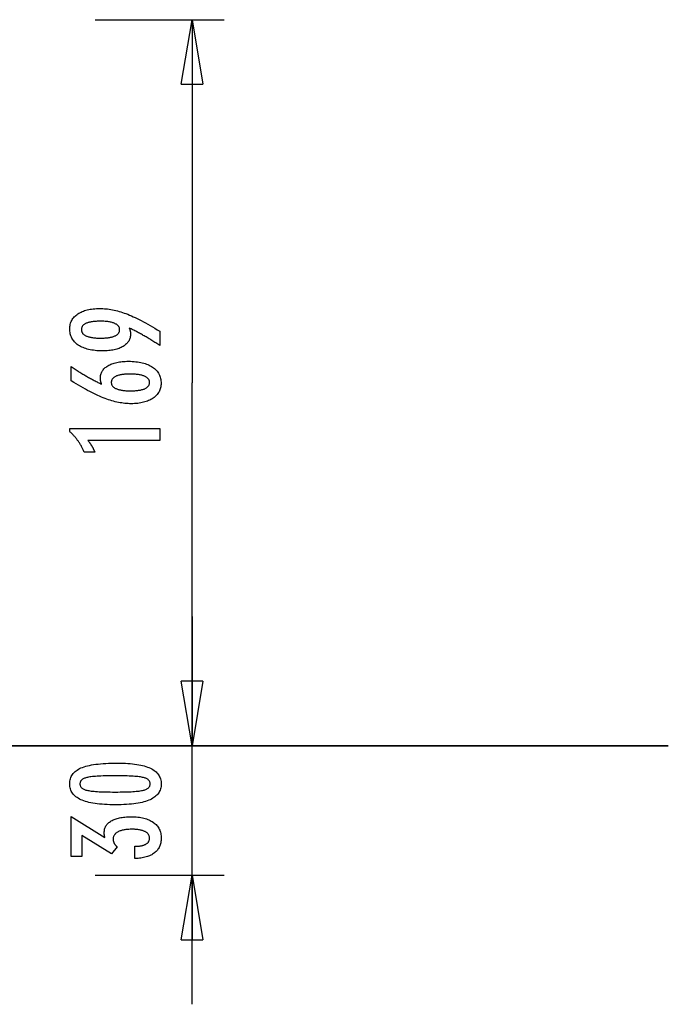
# Model space of a CAD drawing. Extents: x -22.8 to 22.8, y -11.4 to 11.4.
# Drawn here: x 7.7 to 22.8, y -11.4 to 11.4 of the extents above; entities that cross this region are included whole.
import ezdxf

# ---------------------------------------------------------------- set-up
doc = ezdxf.new("R2010")
doc.units = 0
doc.layers.get('0').update_dxf_attribs({"linetype": 'CONTINUOUS'})

msp = doc.modelspace()

# ---------------------------------------------------------------- linework, layer by layer
at = {"color": 0}
for points in [[(9.4794, 11.4396), (12.4794, 11.4396)], [(11.4794, 9.9396), (11.7294, 11.4396)], [(11.7294, 11.4396), (11.7294, 3.003)], [(11.7294, 11.4396), (11.9794, 9.9396)], [(11.7294, 11.4396), (11.7294, 9.9396)], [(11.4794, 9.9396), (11.9794, 9.9396)], [(10.271, 4.2728), (10.271, 4.2728), (10.2726, 4.2679), (10.2744, 4.2631), (10.276, 4.2583), (10.2778, 4.2536), (10.2793, 4.2488), (10.2809, 4.2443), (10.2824, 4.2398), (10.284, 4.2353), (10.2852, 4.2308), (10.2866, 4.2263), (10.2878, 4.2218), (10.2892, 4.2175), (10.2902, 4.213), (10.2914, 4.2088), (10.2924, 4.2046), (10.2936, 4.2004), (10.2936, 4.2004), (10.2944, 4.1961), (10.2953, 4.1919), (10.296, 4.1877), (10.2969, 4.1835), (10.2975, 4.1793), (10.2981, 4.1752), (10.2986, 4.171), (10.2992, 4.1671), (10.2995, 4.1629), (10.2999, 4.159), (10.3002, 4.1548), (10.3006, 4.1509), (10.3006, 4.1467), (10.3009, 4.1428), (10.3009, 4.1389), (10.3011, 4.135), (10.3011, 4.135), (10.3003, 4.1122), (10.2982, 4.0903), (10.2947, 4.0688), (10.2901, 4.0481), (10.2839, 4.0279), (10.2766, 4.0084), (10.2677, 3.9895), (10.2577, 3.9712), (10.2461, 3.9535), (10.2333, 3.9364), (10.219, 3.9199), (10.2036, 3.9042), (10.1866, 3.8889), (10.1685, 3.8744), (10.1488, 3.8603), (10.128, 3.8471), (10.128, 3.8471), (10.1058, 3.8343), (10.0825, 3.8224), (10.0582, 3.8112), (10.033, 3.801), (10.0066, 3.7915), (9.9791, 3.7829), (9.9506, 3.7751), (9.9212, 3.7683), (9.8905, 3.7621), (9.8588, 3.7568), (9.8261, 3.7522), (9.7923, 3.7486), (9.7574, 3.7457), (9.7214, 3.7437), (9.6844, 3.7425), (9.6464, 3.7422), (9.6464, 3.7422), (9.602, 3.7426), (9.559, 3.7443), (9.5171, 3.7468), (9.4766, 3.7506), (9.4373, 3.7552), (9.3992, 3.7611), (9.3623, 3.7679), (9.3268, 3.776), (9.2923, 3.7848), (9.2593, 3.7949), (9.2275, 3.8059), (9.1969, 3.8181), (9.1675, 3.8311), (9.1394, 3.8454), (9.1126, 3.8607), (9.0871, 3.8772), (9.0871, 3.8772), (9.0628, 3.8944), (9.0402, 3.9126), (9.019, 3.9316), (8.9996, 3.9515), (8.9815, 3.9721), (8.9652, 3.9937), (8.9503, 4.0161), (8.9372, 4.0395), (8.9253, 4.0635), (8.9152, 4.0885), (8.9066, 4.1142), (8.8996, 4.141), (8.894, 4.1685), (8.8902, 4.1969), (8.8879, 4.2261), (8.8872, 4.2563), (8.8872, 4.2563), (8.8878, 4.2829), (8.89, 4.309), (8.8937, 4.3342), (8.8989, 4.3589), (8.9054, 4.3827), (8.9134, 4.406), (8.9229, 4.4285), (8.934, 4.4504), (8.9463, 4.4714), (8.9602, 4.4919), (8.9756, 4.5115), (8.9925, 4.5307), (9.0107, 4.549), (9.0304, 4.5668), (9.0516, 4.5837), (9.0744, 4.6002), (9.0744, 4.6002), (9.0982, 4.6155), (9.1233, 4.63), (9.1493, 4.6434), (9.1765, 4.6559), (9.2045, 4.6672), (9.2338, 4.6777), (9.2641, 4.6872), (9.2956, 4.6957), (9.3278, 4.7031), (9.3613, 4.7096), (9.3958, 4.715), (9.4315, 4.7196), (9.4679, 4.723), (9.5057, 4.7255), (9.5444, 4.727), (9.5843, 4.7276), (9.5843, 4.7276), (9.6206, 4.727), (9.6573, 4.7256), (9.6941, 4.7233), (9.7314, 4.7201), (9.7687, 4.7158), (9.8063, 4.7106), (9.8441, 4.7045), (9.8823, 4.6976), (9.9205, 4.6895), (9.959, 4.6806), (9.9977, 4.6708), (10.0367, 4.6601), (10.0758, 4.6483), (10.1152, 4.6357), (10.1548, 4.6221), (10.1948, 4.6077), (10.1948, 4.6077), (10.2351, 4.5919), (10.2768, 4.575), (10.3195, 4.5567), (10.3636, 4.5372), (10.4085, 4.5162), (10.4547, 4.494), (10.502, 4.4704), (10.5506, 4.4457), (10.6001, 4.4194), (10.6508, 4.392), (10.7026, 4.3632), (10.7557, 4.3332), (10.8097, 4.3017), (10.865, 4.2691), (10.9213, 4.235), (10.9789, 4.1999), (10.9789, 3.8664), (10.9789, 3.8664), (10.9561, 3.8815), (10.9333, 3.8966), (10.9105, 3.9114), (10.888, 3.9263), (10.8654, 3.9408), (10.8429, 3.9553), (10.8204, 3.9695), (10.798, 3.9838), (10.7755, 3.9976), (10.753, 4.0114), (10.7306, 4.025), (10.7084, 4.0385), (10.6861, 4.0517), (10.6639, 4.0649), (10.6417, 4.0779), (10.6196, 4.0908), (10.6196, 4.0908), (10.5973, 4.1034), (10.5751, 4.1159), (10.5529, 4.1282), (10.531, 4.1405), (10.509, 4.1523), (10.4871, 4.1642), (10.4652, 4.1758), (10.4435, 4.1874), (10.4216, 4.1985), (10.3999, 4.2096), (10.3783, 4.2205), (10.3567, 4.2314), (10.3351, 4.2419), (10.3137, 4.2524), (10.2923, 4.2626), (10.271, 4.2728)], [(9.6078, 4.4313), (9.6078, 4.4313), (9.5797, 4.431), (9.5527, 4.4305), (9.5265, 4.4295), (9.5014, 4.4282), (9.477, 4.4264), (9.4537, 4.4244), (9.4311, 4.4219), (9.4096, 4.4192), (9.3888, 4.4159), (9.3691, 4.4123), (9.3501, 4.4083), (9.3322, 4.404), (9.315, 4.3992), (9.299, 4.3942), (9.2838, 4.3887), (9.2696, 4.3829), (9.2696, 4.3829), (9.256, 4.3766), (9.2435, 4.37), (9.2317, 4.363), (9.221, 4.3556), (9.211, 4.3477), (9.2019, 4.3396), (9.1937, 4.331), (9.1864, 4.3221), (9.1797, 4.3126), (9.1741, 4.3028), (9.1693, 4.2926), (9.1655, 4.2821), (9.1624, 4.271), (9.1602, 4.2596), (9.1589, 4.2478), (9.1586, 4.2356), (9.1586, 4.2356), (9.159, 4.2234), (9.1604, 4.2117), (9.1626, 4.2004), (9.1658, 4.1896), (9.1698, 4.1789), (9.1748, 4.1688), (9.1806, 4.159), (9.1874, 4.1497), (9.195, 4.1405), (9.2036, 4.1319), (9.213, 4.1236), (9.2234, 4.1158), (9.2346, 4.1081), (9.2468, 4.1011), (9.2599, 4.0943), (9.2739, 4.088), (9.2739, 4.088), (9.2885, 4.0818), (9.3042, 4.0763), (9.3206, 4.071), (9.3381, 4.0663), (9.3563, 4.0617), (9.3754, 4.0577), (9.3954, 4.0539), (9.4163, 4.0508), (9.4378, 4.0478), (9.4604, 4.0453), (9.4837, 4.0431), (9.508, 4.0415), (9.533, 4.0401), (9.559, 4.0392), (9.5858, 4.0386), (9.6135, 4.0385), (9.6135, 4.0385), (9.6393, 4.0386), (9.6645, 4.0392), (9.6889, 4.0401), (9.7126, 4.0416), (9.7353, 4.0432), (9.7574, 4.0455), (9.7787, 4.048), (9.7994, 4.0512), (9.819, 4.0544), (9.8381, 4.0582), (9.8562, 4.0623), (9.8738, 4.067), (9.8904, 4.0719), (9.9064, 4.0773), (9.9215, 4.0831), (9.9361, 4.0894), (9.9361, 4.0894), (9.9495, 4.0958), (9.9622, 4.1028), (9.9738, 4.1099), (9.9848, 4.1176), (9.9948, 4.1255), (10.004, 4.1338), (10.0122, 4.1424), (10.0197, 4.1515), (10.0261, 4.1607), (10.0318, 4.1704), (10.0365, 4.1804), (10.0405, 4.1908), (10.0435, 4.2014), (10.0458, 4.2124), (10.0471, 4.2237), (10.0476, 4.2356), (10.0476, 4.2356), (10.0471, 4.247), (10.0458, 4.2582), (10.0435, 4.2691), (10.0404, 4.2797), (10.0363, 4.2898), (10.0314, 4.2997), (10.0255, 4.3092), (10.0189, 4.3186), (10.0112, 4.3274), (10.0027, 4.3359), (9.9933, 4.3441), (9.9832, 4.3521), (9.9719, 4.3595), (9.96, 4.3668), (9.947, 4.3738), (9.9333, 4.3805), (9.9333, 4.3805), (9.9184, 4.3865), (9.903, 4.3923), (9.8868, 4.3976), (9.87, 4.4026), (9.8521, 4.4071), (9.8337, 4.4113), (9.8145, 4.4151), (9.7947, 4.4185), (9.7738, 4.4214), (9.7524, 4.424), (9.73, 4.4261), (9.7071, 4.428), (9.6832, 4.4294), (9.6588, 4.4304), (9.6336, 4.431), (9.6078, 4.4313)], [(9.6294, 2.9694), (9.6294, 2.9694), (9.6275, 2.9739), (9.6257, 2.9785), (9.6239, 2.983), (9.6224, 2.9878), (9.6207, 2.9923), (9.6192, 2.9968), (9.6177, 3.0013), (9.6163, 3.006), (9.6148, 3.0104), (9.6135, 3.0149), (9.6123, 3.0194), (9.6111, 3.0239), (9.6099, 3.0283), (9.6089, 3.0328), (9.6078, 3.0373), (9.6069, 3.0418), (9.6069, 3.0418), (9.6059, 3.046), (9.605, 3.0503), (9.6041, 3.0545), (9.6034, 3.0589), (9.6027, 3.0631), (9.6021, 3.0673), (9.6015, 3.0715), (9.6011, 3.0757), (9.6005, 3.0796), (9.6002, 3.0836), (9.5999, 3.0875), (9.5997, 3.0916), (9.5994, 3.0955), (9.5993, 3.0994), (9.5993, 3.1033), (9.5993, 3.1072), (9.5993, 3.1072), (9.5999, 3.1297), (9.602, 3.1516), (9.6053, 3.1729), (9.6101, 3.1938), (9.6161, 3.2139), (9.6236, 3.2334), (9.6323, 3.2523), (9.6426, 3.2708), (9.654, 3.2883), (9.6669, 3.3054), (9.681, 3.3219), (9.6966, 3.3378), (9.7134, 3.3528), (9.7317, 3.3675), (9.7514, 3.3815), (9.7725, 3.395), (9.7725, 3.395), (9.7945, 3.4076), (9.8178, 3.4195), (9.8419, 3.4305), (9.8673, 3.4409), (9.8935, 3.4503), (9.921, 3.4589), (9.9495, 3.4666), (9.9792, 3.4737), (10.0097, 3.4797), (10.0415, 3.485), (10.0742, 3.4895), (10.1081, 3.4933), (10.1429, 3.4961), (10.1789, 3.4982), (10.2158, 3.4994), (10.2541, 3.4999), (10.2541, 3.4999), (10.2982, 3.4993), (10.3412, 3.4978), (10.3829, 3.4951), (10.4236, 3.4915), (10.4627, 3.4867), (10.5008, 3.481), (10.5375, 3.4741), (10.5732, 3.4664), (10.6073, 3.4574), (10.6403, 3.4475), (10.672, 3.4366), (10.7026, 3.4247), (10.7317, 3.4116), (10.7597, 3.3976), (10.7864, 3.3825), (10.8119, 3.3664), (10.8119, 3.3664), (10.8358, 3.3491), (10.8582, 3.3311), (10.8791, 3.3121), (10.8986, 3.2925), (10.9163, 3.2718), (10.9326, 3.2504), (10.9474, 3.228), (10.9607, 3.205), (10.9723, 3.1808), (10.9824, 3.156), (10.9909, 3.1301), (10.998, 3.1036), (11.0033, 3.0761), (11.0073, 3.0478), (11.0096, 3.0186), (11.0105, 2.9887), (11.0105, 2.9887), (11.0097, 2.9617), (11.0075, 2.9354), (11.0038, 2.9099), (10.9988, 2.8852), (10.9921, 2.8611), (10.9841, 2.8377), (10.9746, 2.8151), (10.9638, 2.7932), (10.9513, 2.7719), (10.9374, 2.7513), (10.922, 2.7314), (10.9053, 2.7123), (10.887, 2.6938), (10.8674, 2.6761), (10.8462, 2.6591), (10.8237, 2.6429), (10.8237, 2.6429), (10.7997, 2.6272), (10.7748, 2.6127), (10.7487, 2.599), (10.7218, 2.5866), (10.6936, 2.575), (10.6646, 2.5645), (10.6345, 2.555), (10.6034, 2.5466), (10.571, 2.5389), (10.5377, 2.5324), (10.5034, 2.5268), (10.4681, 2.5224), (10.4317, 2.5188), (10.3942, 2.5164), (10.3557, 2.5149), (10.3162, 2.5145), (10.3162, 2.5145), (10.2799, 2.5149), (10.2435, 2.5163), (10.2067, 2.5186), (10.1699, 2.522), (10.1326, 2.5261), (10.0952, 2.5313), (10.0575, 2.5374), (10.0197, 2.5445), (9.9814, 2.5524), (9.9431, 2.5613), (9.9044, 2.5711), (9.8656, 2.5821), (9.8264, 2.5938), (9.787, 2.6066), (9.7473, 2.6202), (9.7075, 2.6349), (9.7075, 2.6349), (9.6667, 2.6505), (9.625, 2.6676), (9.5821, 2.6859), (9.5381, 2.7057), (9.4929, 2.7267), (9.4467, 2.749), (9.3993, 2.7727), (9.3508, 2.7978), (9.301, 2.824), (9.2502, 2.8516), (9.1982, 2.8806), (9.1451, 2.9109), (9.0908, 2.9424), (9.0355, 2.9753), (8.9791, 3.0095), (8.9215, 3.0451), (8.9215, 3.3758), (8.9215, 3.3758), (8.944, 3.3604), (8.9668, 3.3453), (8.9893, 3.3303), (9.0121, 3.3156), (9.0346, 3.3009), (9.0572, 3.2865), (9.0797, 3.2722), (9.1024, 3.2582), (9.1247, 3.2441), (9.1472, 3.2304), (9.1694, 3.2168), (9.1919, 3.2034), (9.2141, 3.1901), (9.2364, 3.177), (9.2586, 3.164), (9.2809, 3.1514), (9.2809, 3.1514), (9.3029, 3.1386), (9.3251, 3.1261), (9.347, 3.1137), (9.3692, 3.1015), (9.3911, 3.0894), (9.4131, 3.0777), (9.435, 3.066), (9.4569, 3.0546), (9.4785, 3.0432), (9.5002, 3.0321), (9.5218, 3.0212), (9.5435, 3.0105), (9.5649, 2.9999), (9.5865, 2.9895), (9.6078, 2.9793), (9.6294, 2.9694)], [(10.2898, 2.8137), (10.2898, 2.8137), (10.3178, 2.8138), (10.345, 2.8144), (10.3713, 2.8153), (10.3967, 2.8167), (10.4211, 2.8183), (10.4447, 2.8204), (10.4673, 2.8228), (10.4891, 2.8257), (10.5098, 2.8288), (10.5297, 2.8324), (10.5487, 2.8363), (10.5669, 2.8408), (10.5841, 2.8454), (10.6004, 2.8506), (10.6158, 2.8561), (10.6304, 2.8621), (10.6304, 2.8621), (10.6437, 2.8682), (10.6564, 2.8748), (10.668, 2.8817), (10.679, 2.8891), (10.689, 2.8967), (10.6982, 2.9049), (10.7064, 2.9134), (10.714, 2.9224), (10.7204, 2.9315), (10.7261, 2.9413), (10.7308, 2.9513), (10.7348, 2.9619), (10.7378, 2.9727), (10.7401, 2.984), (10.7414, 2.9957), (10.7419, 3.0079), (10.7419, 3.0079), (10.7414, 3.0198), (10.7401, 3.0315), (10.7378, 3.0428), (10.7347, 3.0538), (10.7306, 3.0642), (10.7257, 3.0744), (10.7198, 3.0842), (10.7133, 3.0936), (10.7056, 3.1025), (10.6972, 3.1111), (10.6878, 3.1193), (10.6777, 3.1272), (10.6665, 3.1346), (10.6546, 3.1417), (10.6416, 3.1483), (10.628, 3.1547), (10.628, 3.1547), (10.6132, 3.1605), (10.5977, 3.166), (10.5812, 3.1711), (10.564, 3.1759), (10.5456, 3.1802), (10.5266, 3.1842), (10.5066, 3.1878), (10.4858, 3.1912), (10.464, 3.194), (10.4414, 3.1965), (10.4178, 3.1986), (10.3934, 3.2004), (10.368, 3.2017), (10.3419, 3.2027), (10.3148, 3.2033), (10.287, 3.2036), (10.287, 3.2036), (10.2608, 3.2033), (10.2354, 3.2027), (10.2108, 3.2017), (10.1871, 3.2003), (10.164, 3.1984), (10.1419, 3.1963), (10.1205, 3.1938), (10.1, 3.1909), (10.0801, 3.1875), (10.0612, 3.1837), (10.0429, 3.1795), (10.0256, 3.1751), (10.0089, 3.1702), (9.9931, 3.1649), (9.978, 3.1592), (9.9639, 3.1533), (9.9639, 3.1533), (9.9503, 3.1467), (9.9378, 3.1399), (9.926, 3.1327), (9.9153, 3.1253), (9.9052, 3.1174), (9.8961, 3.1092), (9.8879, 3.1007), (9.8806, 3.0919), (9.8739, 3.0825), (9.8683, 3.0729), (9.8636, 3.0629), (9.8598, 3.0527), (9.8567, 3.0419), (9.8545, 3.0309), (9.8532, 3.0195), (9.8529, 3.0079), (9.8529, 3.0079), (9.8532, 2.9964), (9.8545, 2.9854), (9.8567, 2.9745), (9.8599, 2.9642), (9.8637, 2.9541), (9.8686, 2.9444), (9.8744, 2.9349), (9.8811, 2.9259), (9.8885, 2.917), (9.8968, 2.9085), (9.906, 2.9003), (9.9163, 2.8926), (9.9272, 2.885), (9.9391, 2.8779), (9.9519, 2.8709), (9.9657, 2.8645), (9.9657, 2.8645), (9.9801, 2.8582), (9.9954, 2.8524), (10.0113, 2.847), (10.0282, 2.8421), (10.0458, 2.8374), (10.0642, 2.8333), (10.0833, 2.8295), (10.1032, 2.8263), (10.1238, 2.8232), (10.1452, 2.8207), (10.1673, 2.8184), (10.1904, 2.8168), (10.214, 2.8153), (10.2385, 2.8144), (10.2637, 2.8138), (10.2898, 2.8137)], [(11.7294, -5.4335), (11.7294, 3.003)], [(10.9789, 1.6618), (9.3115, 1.6618), (9.3115, 1.6618), (9.3184, 1.6522), (9.3253, 1.6429), (9.3319, 1.6336), (9.3386, 1.6244), (9.3449, 1.6152), (9.3514, 1.6062), (9.3575, 1.5972), (9.3637, 1.5883), (9.3695, 1.5793), (9.3754, 1.5705), (9.3809, 1.5618), (9.3866, 1.5532), (9.3919, 1.5445), (9.3973, 1.536), (9.4024, 1.5276), (9.4075, 1.5193), (9.4075, 1.5193), (9.4122, 1.5109), (9.417, 1.5025), (9.4215, 1.4941), (9.4261, 1.4859), (9.4304, 1.4775), (9.4348, 1.4694), (9.4389, 1.4613), (9.4431, 1.4532), (9.4469, 1.4451), (9.4508, 1.437), (9.4544, 1.4289), (9.4581, 1.4209), (9.4615, 1.4128), (9.465, 1.4049), (9.4681, 1.3968), (9.4714, 1.389), (9.2264, 1.389), (9.2264, 1.389), (9.2186, 1.4061), (9.2107, 1.4234), (9.2026, 1.4403), (9.1945, 1.4573), (9.1859, 1.4739), (9.1774, 1.4906), (9.1685, 1.5069), (9.1597, 1.5233), (9.1504, 1.5393), (9.1411, 1.5554), (9.1316, 1.5711), (9.122, 1.5869), (9.112, 1.6023), (9.102, 1.6178), (9.0918, 1.633), (9.0815, 1.6482), (9.0815, 1.6482), (9.0708, 1.6629), (9.06, 1.6776), (9.0489, 1.6921), (9.0377, 1.7067), (9.0261, 1.7209), (9.0146, 1.7352), (9.0027, 1.7491), (8.9908, 1.7631), (8.9784, 1.7767), (8.966, 1.7904), (8.9532, 1.8037), (8.9405, 1.8171), (8.9274, 1.8301), (8.9142, 1.8432), (8.9007, 1.8559), (8.8872, 1.8688), (8.8872, 1.9417), (10.9789, 1.9417), (10.9789, 1.6618)], [(11.7294, -2.4335), (11.7294, -5.4335)], [(11.7294, -5.4335), (11.4794, -3.9335)], [(11.9794, -3.9335), (11.4794, -3.9335)], [(11.7294, -5.4335), (11.4794, -3.9335)], [(11.9794, -3.9335), (11.4794, -3.9335)], [(11.9794, -3.9335), (11.7294, -5.4335)], [(11.7294, -5.4335), (11.7294, -3.9335)], [(11.9794, -3.9335), (11.7294, -5.4335)], [(11.7294, -5.4335), (11.7294, -3.9335)], [(22.7999, -5.4335), (-15.0604, -5.4335)], [(-15.0604, -5.4345), (22.7999, -5.4345)], [(13.9794, -5.4335), (10.9794, -5.4335)], [(13.9794, -5.4335), (10.9794, -5.4335)], [(11.7294, -11.4445), (11.7294, -5.4335)], [(22.7999, -5.4345), (22.7999, -5.4345)], [(9.9963, -5.838), (9.9963, -5.838), (10.0594, -5.8384), (10.1207, -5.8398), (10.1797, -5.8421), (10.2369, -5.8455), (10.2918, -5.8496), (10.3448, -5.8548), (10.3957, -5.8609), (10.4447, -5.868), (10.4914, -5.8759), (10.5362, -5.8848), (10.5789, -5.8946), (10.6196, -5.9055), (10.6581, -5.9171), (10.6946, -5.9298), (10.729, -5.9434), (10.7616, -5.958), (10.7616, -5.958), (10.7919, -5.9734), (10.8204, -5.9898), (10.8469, -6.0071), (10.8716, -6.0256), (10.8941, -6.0449), (10.9148, -6.0653), (10.9335, -6.0865), (10.9503, -6.1089), (10.9648, -6.132), (10.9776, -6.1562), (10.9884, -6.1813), (10.9974, -6.2076), (11.0041, -6.2347), (11.0091, -6.2629), (11.0121, -6.2919), (11.0132, -6.3221), (11.0132, -6.3221), (11.0121, -6.3526), (11.0091, -6.3822), (11.004, -6.4107), (10.9971, -6.4383), (10.9879, -6.4647), (10.977, -6.4902), (10.9639, -6.5147), (10.949, -6.5382), (10.9318, -6.5606), (10.9128, -6.582), (10.8916, -6.6023), (10.8687, -6.6217), (10.8435, -6.6399), (10.8165, -6.6573), (10.7874, -6.6735), (10.7564, -6.6889), (10.7564, -6.6889), (10.723, -6.7031), (10.6874, -6.7164), (10.6496, -6.7288), (10.6095, -6.7404), (10.5671, -6.7509), (10.5225, -6.7606), (10.4757, -6.7694), (10.4267, -6.7774), (10.3752, -6.7842), (10.3215, -6.7902), (10.2656, -6.7952), (10.2075, -6.7995), (10.1469, -6.8027), (10.0842, -6.805), (10.0193, -6.8064), (9.9521, -6.807), (9.9521, -6.807), (9.8846, -6.8064), (9.8195, -6.805), (9.7565, -6.8027), (9.696, -6.7995), (9.6375, -6.7952), (9.5815, -6.7902), (9.5276, -6.7842), (9.4762, -6.7774), (9.4268, -6.7694), (9.3799, -6.7606), (9.335, -6.7509), (9.2926, -6.7404), (9.2523, -6.7288), (9.2145, -6.7164), (9.1788, -6.7031), (9.1455, -6.6889), (9.1455, -6.6889), (9.1141, -6.6735), (9.0848, -6.6573), (9.0575, -6.6399), (9.0324, -6.6217), (9.0091, -6.6023), (8.9879, -6.582), (8.9687, -6.5606), (8.9517, -6.5382), (8.9365, -6.5147), (8.9234, -6.4902), (8.9122, -6.4647), (8.9032, -6.4383), (8.8961, -6.4107), (8.8911, -6.3822), (8.8881, -6.3526), (8.8872, -6.3221), (8.8872, -6.3221), (8.8881, -6.2906), (8.8912, -6.2603), (8.8962, -6.231), (8.9035, -6.2031), (8.9126, -6.176), (8.9239, -6.1502), (8.9372, -6.1253), (8.9527, -6.1018), (8.97, -6.0791), (8.9894, -6.0577), (9.0109, -6.0373), (9.0345, -6.0182), (9.06, -5.9999), (9.0877, -5.983), (9.1173, -5.967), (9.1492, -5.9523), (9.1492, -5.9523), (9.1831, -5.9383), (9.2195, -5.9253), (9.2585, -5.9132), (9.3002, -5.9022), (9.3442, -5.8918), (9.3908, -5.8824), (9.44, -5.8739), (9.4917, -5.8665), (9.5458, -5.8597), (9.6025, -5.8539), (9.6618, -5.849), (9.7237, -5.845), (9.7879, -5.8418), (9.8548, -5.8396), (9.9243, -5.8383), (9.9963, -5.838)], [(9.9427, -6.1344), (9.9427, -6.1344), (9.8808, -6.1345), (9.8219, -6.135), (9.7656, -6.1357), (9.7121, -6.1369), (9.6612, -6.1382), (9.6131, -6.14), (9.5677, -6.142), (9.5252, -6.1445), (9.4851, -6.1471), (9.4479, -6.1502), (9.4133, -6.1534), (9.3816, -6.1571), (9.3524, -6.1609), (9.3261, -6.1652), (9.3023, -6.1698), (9.2814, -6.1748), (9.2814, -6.1748), (9.2622, -6.18), (9.2444, -6.1859), (9.2277, -6.1922), (9.2124, -6.1992), (9.1983, -6.2064), (9.1854, -6.2144), (9.1737, -6.2228), (9.1634, -6.2319), (9.1541, -6.2412), (9.1462, -6.2513), (9.1394, -6.2617), (9.134, -6.2728), (9.1297, -6.2842), (9.1267, -6.2964), (9.1249, -6.3089), (9.1243, -6.3221), (9.1243, -6.3221), (9.1249, -6.335), (9.1267, -6.3474), (9.1298, -6.3593), (9.1343, -6.3708), (9.1399, -6.3816), (9.1468, -6.3921), (9.1549, -6.402), (9.1644, -6.4116), (9.1749, -6.4205), (9.1869, -6.4289), (9.2001, -6.4369), (9.2145, -6.4444), (9.2301, -6.4513), (9.2471, -6.4577), (9.2652, -6.4637), (9.2847, -6.4693), (9.2847, -6.4693), (9.306, -6.4742), (9.3301, -6.4789), (9.3567, -6.4832), (9.3861, -6.4873), (9.4179, -6.4909), (9.4525, -6.4943), (9.4896, -6.4974), (9.5295, -6.5003), (9.5718, -6.5026), (9.6169, -6.5047), (9.6645, -6.5064), (9.715, -6.508), (9.7679, -6.5091), (9.8235, -6.5099), (9.8817, -6.5104), (9.9427, -6.5107), (9.9427, -6.5107), (10.0034, -6.5104), (10.0617, -6.5099), (10.1171, -6.5091), (10.1701, -6.508), (10.2203, -6.5064), (10.268, -6.5047), (10.3129, -6.5026), (10.3554, -6.5003), (10.395, -6.4974), (10.4321, -6.4943), (10.4664, -6.4909), (10.4983, -6.4873), (10.5274, -6.4832), (10.554, -6.4789), (10.5779, -6.4742), (10.5993, -6.4693), (10.5993, -6.4693), (10.6183, -6.4637), (10.6363, -6.4577), (10.653, -6.4513), (10.6686, -6.4444), (10.6827, -6.4369), (10.6959, -6.4289), (10.7076, -6.4205), (10.7184, -6.4116), (10.7276, -6.402), (10.7357, -6.3921), (10.7425, -6.3816), (10.7482, -6.3708), (10.7524, -6.3593), (10.7557, -6.3474), (10.7575, -6.335), (10.7583, -6.3221), (10.7583, -6.3221), (10.7575, -6.3089), (10.7557, -6.2964), (10.7527, -6.2842), (10.7485, -6.2728), (10.7428, -6.2617), (10.7362, -6.2513), (10.7284, -6.2412), (10.7194, -6.2319), (10.7089, -6.2228), (10.6974, -6.2144), (10.6845, -6.2064), (10.6707, -6.1992), (10.6554, -6.1922), (10.639, -6.1859), (10.6213, -6.18), (10.6026, -6.1748), (10.6026, -6.1748), (10.5816, -6.1698), (10.558, -6.1652), (10.5317, -6.1609), (10.5028, -6.1571), (10.471, -6.1534), (10.4366, -6.1502), (10.3995, -6.1471), (10.3597, -6.1445), (10.317, -6.142), (10.2717, -6.14), (10.2236, -6.1382), (10.173, -6.1369), (10.1194, -6.1357), (10.0632, -6.135), (10.0043, -6.1345), (9.9427, -6.1344)], [(10.4027, -8.0562), (10.4027, -7.7712), (10.4164, -7.7712), (10.4164, -7.7712), (10.4356, -7.7709), (10.4545, -7.7704), (10.4726, -7.7694), (10.4903, -7.7681), (10.5074, -7.7663), (10.5239, -7.7643), (10.5398, -7.7618), (10.5553, -7.7591), (10.57, -7.7557), (10.5843, -7.7521), (10.5978, -7.7481), (10.611, -7.7438), (10.6235, -7.739), (10.6355, -7.734), (10.6469, -7.7285), (10.6577, -7.7227), (10.6577, -7.7227), (10.6676, -7.7164), (10.6772, -7.7099), (10.6859, -7.7031), (10.6943, -7.696), (10.7018, -7.6884), (10.7087, -7.6807), (10.715, -7.6725), (10.7207, -7.6642), (10.7255, -7.6553), (10.7298, -7.6462), (10.7334, -7.6368), (10.7365, -7.6271), (10.7387, -7.6169), (10.7405, -7.6065), (10.7414, -7.5958), (10.7419, -7.5849), (10.7419, -7.5849), (10.7414, -7.5725), (10.7402, -7.5606), (10.7381, -7.549), (10.7353, -7.5379), (10.7315, -7.5269), (10.7271, -7.5165), (10.7218, -7.5063), (10.7158, -7.4966), (10.7087, -7.4871), (10.7011, -7.478), (10.6925, -7.4692), (10.6833, -7.461), (10.673, -7.4529), (10.6621, -7.4453), (10.6503, -7.4379), (10.6379, -7.4311), (10.6379, -7.4311), (10.6244, -7.4243), (10.6104, -7.4182), (10.5956, -7.4124), (10.5803, -7.4072), (10.5641, -7.4022), (10.5475, -7.3977), (10.5301, -7.3936), (10.5122, -7.3902), (10.4933, -7.3869), (10.474, -7.3841), (10.4539, -7.3817), (10.4332, -7.3799), (10.4116, -7.3782), (10.3896, -7.3772), (10.3668, -7.3766), (10.3435, -7.3765), (10.3435, -7.3765), (10.3163, -7.3766), (10.29, -7.3774), (10.2645, -7.3784), (10.24, -7.3801), (10.2161, -7.382), (10.1931, -7.3846), (10.171, -7.3876), (10.1498, -7.3912), (10.1292, -7.3949), (10.1096, -7.3993), (10.0908, -7.4041), (10.0729, -7.4095), (10.0557, -7.4152), (10.0394, -7.4215), (10.024, -7.4281), (10.0095, -7.4353), (10.0095, -7.4353), (9.9956, -7.4426), (9.9827, -7.4506), (9.9706, -7.459), (9.9596, -7.4679), (9.9493, -7.477), (9.94, -7.4868), (9.9315, -7.497), (9.9241, -7.5077), (9.9173, -7.5186), (9.9115, -7.5302), (9.9066, -7.542), (9.9027, -7.5545), (9.8995, -7.5672), (9.8973, -7.5806), (9.896, -7.5942), (9.8957, -7.6085), (9.8957, -7.6085), (9.8957, -7.6143), (9.896, -7.6203), (9.8965, -7.6263), (9.8972, -7.6323), (9.898, -7.638), (9.899, -7.644), (9.9002, -7.6499), (9.9017, -7.6559), (9.9032, -7.6616), (9.905, -7.6674), (9.907, -7.6731), (9.9092, -7.6791), (9.9115, -7.6848), (9.914, -7.6905), (9.9167, -7.6962), (9.9197, -7.702), (9.9197, -7.702), (9.9227, -7.7075), (9.926, -7.7132), (9.9294, -7.7187), (9.9331, -7.7244), (9.9369, -7.7298), (9.9409, -7.7352), (9.945, -7.7405), (9.9495, -7.7459), (9.9539, -7.751), (9.9587, -7.7562), (9.9635, -7.7613), (9.9687, -7.7664), (9.9738, -7.7713), (9.9793, -7.7764), (9.9849, -7.7812), (9.9907, -7.7863), (9.8614, -7.9485), (9.1694, -7.52), (9.1694, -8.0055), (8.9215, -8.0055), (8.9215, -7.0802), (9.7028, -7.5642), (9.7028, -7.5642), (9.7019, -7.56), (9.7012, -7.5559), (9.7003, -7.5519), (9.6997, -7.548), (9.6988, -7.5441), (9.6982, -7.5403), (9.6975, -7.5365), (9.6969, -7.5329), (9.6961, -7.5292), (9.6955, -7.5256), (9.6949, -7.522), (9.6943, -7.5187), (9.6937, -7.5153), (9.6933, -7.512), (9.6928, -7.5087), (9.6925, -7.5055), (9.6925, -7.5055), (9.6919, -7.5022), (9.6916, -7.4991), (9.6911, -7.4959), (9.6908, -7.4929), (9.6905, -7.4898), (9.6902, -7.4868), (9.6899, -7.4838), (9.6899, -7.4809), (9.6896, -7.4779), (9.6895, -7.475), (9.6893, -7.472), (9.6893, -7.4693), (9.6892, -7.4663), (9.6892, -7.4636), (9.6892, -7.4607), (9.6892, -7.458), (9.6892, -7.458), (9.6898, -7.436), (9.6916, -7.4147), (9.6947, -7.394), (9.6992, -7.374), (9.7049, -7.3545), (9.7118, -7.3358), (9.72, -7.3176), (9.7296, -7.3002), (9.7403, -7.2833), (9.7523, -7.2671), (9.7655, -7.2515), (9.7801, -7.2366), (9.7959, -7.2222), (9.813, -7.2086), (9.8313, -7.1955), (9.851, -7.1832), (9.851, -7.1832), (9.8717, -7.1713), (9.8936, -7.1603), (9.9164, -7.15), (9.9404, -7.1405), (9.9653, -7.1317), (9.9914, -7.1237), (10.0185, -7.1165), (10.0468, -7.1102), (10.0759, -7.1044), (10.1062, -7.0994), (10.1375, -7.0952), (10.1701, -7.0919), (10.2035, -7.0892), (10.2382, -7.0874), (10.2737, -7.0862), (10.3105, -7.0859), (10.3105, -7.0859), (10.3519, -7.0863), (10.3924, -7.0878), (10.4316, -7.0903), (10.4697, -7.0939), (10.5063, -7.0983), (10.5419, -7.1039), (10.5761, -7.1105), (10.6094, -7.1182), (10.6412, -7.1267), (10.6718, -7.1363), (10.7012, -7.1469), (10.7296, -7.1586), (10.7566, -7.1711), (10.7824, -7.1848), (10.807, -7.1994), (10.8307, -7.2152), (10.8307, -7.2152), (10.8527, -7.2317), (10.8734, -7.2492), (10.8926, -7.2676), (10.9105, -7.2869), (10.9268, -7.3069), (10.9419, -7.3279), (10.9554, -7.3497), (10.9676, -7.3725), (10.9782, -7.3959), (10.9875, -7.4203), (10.9953, -7.4456), (11.0018, -7.4718), (11.0067, -7.4987), (11.0103, -7.5265), (11.0124, -7.5552), (11.0132, -7.5849), (11.0132, -7.5849), (11.0124, -7.6119), (11.0106, -7.6383), (11.0075, -7.6639), (11.0033, -7.6888), (10.9976, -7.7128), (10.991, -7.7361), (10.9829, -7.7586), (10.9739, -7.7805), (10.9634, -7.8013), (10.9517, -7.8216), (10.9388, -7.8411), (10.9248, -7.8599), (10.9093, -7.8777), (10.8928, -7.8948), (10.875, -7.9111), (10.8561, -7.9269), (10.8561, -7.9269), (10.8358, -7.9414), (10.8145, -7.9552), (10.7922, -7.968), (10.7688, -7.9801), (10.7442, -7.9911), (10.7185, -8.0015), (10.6918, -8.0109), (10.6641, -8.0195), (10.6351, -8.0271), (10.6051, -8.0339), (10.5741, -8.0397), (10.542, -8.0448), (10.5087, -8.0489), (10.4745, -8.0523), (10.4391, -8.0546), (10.4027, -8.0562)], [(9.4794, -8.4445), (12.4794, -8.4445)], [(11.4794, -9.9445), (11.7294, -8.4445)], [(11.7294, -8.4445), (11.9794, -9.9445)], [(11.7294, -8.4445), (11.7294, -9.9445)], [(11.4794, -9.9445), (11.9794, -9.9445)]]:
    msp.add_lwpolyline(points, dxfattribs=at)

doc.saveas('drawing.dxf')
